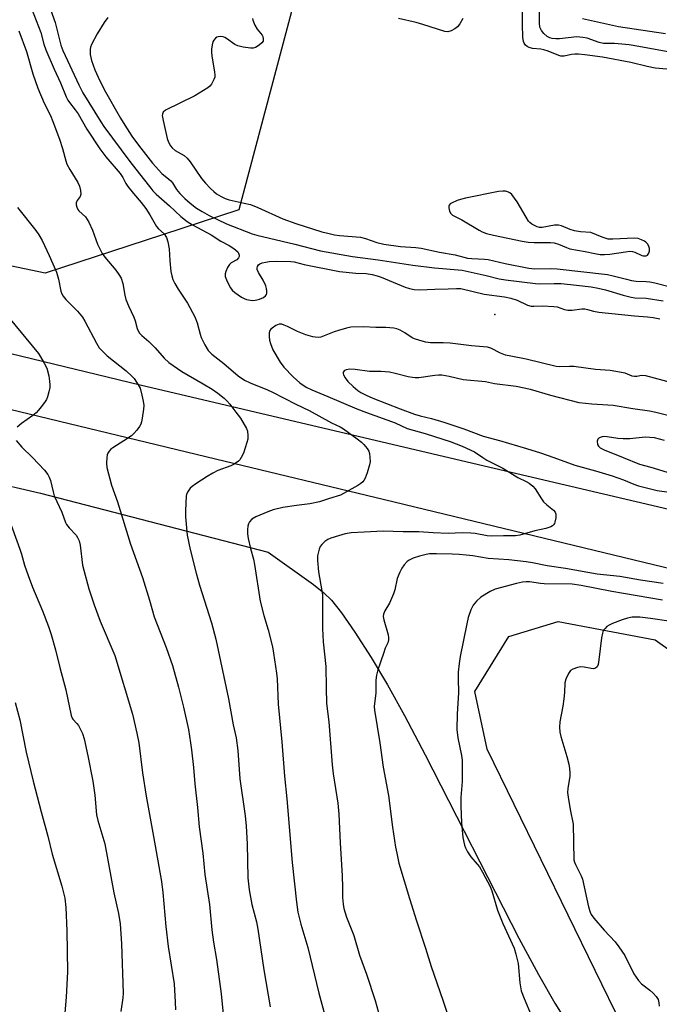
# Model space of a CAD drawing. Units: inches. Extents: x 1219769 to 1225769, y 537456 to 541456.
# Drawn here: x 1222243 to 1222449, y 539276 to 539593 of the extents above; entities that cross this region are included whole.
import ezdxf

# ---------------------------------------------------------------- set-up
doc = ezdxf.new("R2010")
doc.units = ezdxf.units.IN
doc.header["$MEASUREMENT"] = 0
for name, color, linetype in [('ELEV-Spot Elevation', 7, 'Continuous'), ('NTRL-Farm Land', 3, 'Continuous'), ('NTRL-Trees', 3, 'Continuous'), ('TRANS-Road', 130, 'Continuous'), ('Undefined', 1, 'Continuous')]:
    doc.layers.add(name, color=color, linetype=linetype)

msp = doc.modelspace()

# ---------------------------------------------------------------- linework, layer by layer
at = {"layer": 'ELEV-Spot Elevation'}
msp.add_point((1222395.72, 539497.85, 382.75), dxfattribs=at)
at = {"layer": 'NTRL-Farm Land'}
msp.add_lwpolyline([(1222162.1, 539460.78), (1222249.54, 539440.36), (1222322.87, 539421.4), (1222337.41, 539411.04), (1222340.79, 539408.3), (1222343.17, 539405.96), (1222346.42, 539401.88), (1222350.7, 539395.7), (1222355.94, 539387.48), (1222361.19, 539378.72), (1222366.74, 539368.78), (1222373.39, 539356.21), (1222403.53, 539297.14), (1222409.78, 539285.5), (1222415.06, 539276.23), (1222423.37, 539263.01)], dxfattribs=at)
at = {"layer": 'NTRL-Trees'}
msp.add_lwpolyline([(1222110.15, 539661.75), (1222164.95, 539638.91), (1222194.64, 539643.48), (1222260.57, 539669.25), (1222308.82, 539659.47), (1222333.94, 539609.23), (1222313.39, 539531.59), (1222288.82, 539523.54), (1222251.02, 539511.16), (1221914.42, 539581.84), (1221920.01, 539684.23), (1221949.79, 539740.07), (1222006.86, 539735.32), (1222057.63, 539700.57)], close=True, dxfattribs=at)
msp.add_lwpolyline([(1222436.7, 539268.98), (1222393.31, 539358.04), (1222389.34, 539376.57), (1222400.23, 539394.24), (1222416.15, 539399.14), (1222447.31, 539393.19), (1222474.45, 539373.85), (1222508.31, 539360.51), (1222558.19, 539372.04), (1222609.11, 539362.32), (1222704.72, 539344.08), (1222791.07, 539319.84), (1222980.92, 539276.27), (1223100.42, 539265.6)], dxfattribs=at)
at = {"layer": 'TRANS-Road'}
for points in [[(1221910.07, 539565.23), (1222281.59, 539475.24), (1222383.17, 539451.37), (1222640.01, 539391.01), (1223000.43, 539311.55), (1223105.5, 539289.91)], [(1223286.39, 539231.27), (1222999.48, 539292.05), (1222695.46, 539356.92), (1222514.26, 539400.97), (1222360.26, 539438.25), (1222305.88, 539451.37), (1222173.4, 539483.32)]]:
    msp.add_lwpolyline(points, dxfattribs=at)
at = {"layer": 'Undefined'}
for points, elevation in [([(1222453.22, 539582.09), (1222442.12, 539584.14), (1222438.99, 539584.65), (1222434.31, 539585.08), (1222430.75, 539585.16), (1222429.38, 539585.49), (1222425.46, 539586.81), (1222424.07, 539587.09), (1222422.1, 539587.24), (1222416.61, 539586.65), (1222415.36, 539586.65), (1222414.26, 539586.76), (1222413.47, 539586.96), (1222412.6, 539587.42), (1222411.54, 539588.35), (1222410.73, 539589.31), (1222410.25, 539590.38), (1222410.08, 539591.73), (1222410.18, 539599.82)], 380), ([(1222246.72, 539596.37), (1222249.67, 539588.65), (1222250.68, 539584.96), (1222251.3, 539583.05), (1222254.01, 539576.83), (1222256.03, 539572.47), (1222257.87, 539567.96), (1222258.36, 539566.93), (1222258.88, 539566.13), (1222260.73, 539563.82), (1222261.73, 539562.44), (1222264.52, 539557.52), (1222268.62, 539551.17), (1222270.62, 539548.62), (1222275.23, 539543.23), (1222276.02, 539542.04), (1222277.07, 539540.09), (1222277.7, 539539.13), (1222279.53, 539536.82), (1222281.96, 539533.99), (1222283.44, 539532.01), (1222284.7, 539530), (1222286.85, 539526.21), (1222287.5, 539525.44), (1222289.32, 539523.82), (1222290.15, 539522.64), (1222290.56, 539521.31), (1222290.94, 539519.07), (1222291.18, 539515.17), (1222291.52, 539511.78), (1222291.83, 539510.33), (1222292.19, 539509.2), (1222292.83, 539507.85), (1222293.86, 539506.02), (1222296.87, 539501.59), (1222299.22, 539497.12), (1222300.02, 539495.22), (1222300.94, 539491.56), (1222301.29, 539490.49), (1222302.48, 539488.11), (1222303.53, 539486.35), (1222304.7, 539485.15), (1222308.53, 539482.11), (1222313.21, 539478.14), (1222315.24, 539476.75), (1222317.03, 539475.89), (1222322.62, 539473.65), (1222324.2, 539472.94), (1222331.76, 539469.01), (1222335.98, 539466.99), (1222343.22, 539463.02), (1222346.03, 539461.71), (1222347.02, 539461.12), (1222351.47, 539457.92), (1222352.81, 539456.86), (1222353.62, 539456.09), (1222354.68, 539454.82), (1222355.23, 539453.9), (1222355.44, 539453.12), (1222355.58, 539451.83)], 384), ([(1222252.8, 539596.06), (1222254.26, 539591.91), (1222256.12, 539584.59), (1222256.75, 539582.85), (1222261.94, 539571.79), (1222263.18, 539569.27), (1222268.96, 539559.93), (1222269.97, 539558.46), (1222278.32, 539547.18), (1222282.65, 539541.68), (1222285.03, 539538.52), (1222285.76, 539537.66), (1222286.81, 539536.6), (1222291.09, 539532.84), (1222294.76, 539529.4), (1222296.77, 539527.83), (1222298.47, 539526.75), (1222304.46, 539523.5), (1222307.65, 539521.52), (1222310.29, 539520.13), (1222311.73, 539519.15), (1222313.02, 539518.05), (1222313.32, 539517.63), (1222313.49, 539517), (1222313.46, 539516.57), (1222313.28, 539516.1), (1222312.77, 539515.53), (1222310.92, 539514.51), (1222310.35, 539513.96), (1222309.77, 539513.02), (1222309.18, 539511.74), (1222308.96, 539510.97), (1222309.01, 539510.17), (1222309.38, 539509.09), (1222310.25, 539507.2), (1222310.67, 539506.43), (1222311.19, 539505.75), (1222312.09, 539504.99), (1222314.29, 539503.44), (1222315.06, 539503), (1222315.86, 539502.72), (1222317.83, 539502.44), (1222318.68, 539502.46), (1222319.22, 539502.58), (1222320.03, 539502.84), (1222321.31, 539503.41), (1222321.95, 539503.86), (1222322.25, 539504.29), (1222322.36, 539504.74), (1222322.37, 539505.5), (1222322.27, 539506.28), (1222322.04, 539507.09), (1222321.25, 539508.94), (1222319.76, 539511.41), (1222319.33, 539512.41), (1222319.28, 539512.9), (1222319.36, 539513.37), (1222319.72, 539513.91), (1222320.12, 539514.18), (1222320.9, 539514.49), (1222322.04, 539514.78), (1222323.15, 539514.94), (1222325.37, 539515.07), (1222330.07, 539514.98), (1222331.21, 539514.8), (1222334.39, 539513.97), (1222345.83, 539511.77), (1222351.02, 539511.24), (1222354.36, 539511.12), (1222356.26, 539510.79), (1222357.89, 539510.38), (1222359.2, 539509.93), (1222366.96, 539506.68), (1222368.34, 539506.25), (1222369.77, 539505.95), (1222371.51, 539505.82), (1222376.47, 539506.09), (1222380.77, 539506.17), (1222383.39, 539506.31), (1222384.83, 539506.23), (1222392.31, 539504.47), (1222398.9, 539503.56), (1222400.89, 539503.19), (1222402.97, 539502.49), (1222406.27, 539500.94), (1222407.4, 539500.6), (1222408.27, 539500.56), (1222411.22, 539500.66), (1222414.72, 539500.52), (1222415.86, 539500.32), (1222418.17, 539499.47), (1222419.23, 539499.28), (1222420.68, 539499.3), (1222423.76, 539499.69), (1222424.71, 539499.69), (1222425.53, 539499.54), (1222427.48, 539498.98), (1222429.22, 539498.69), (1222440.7, 539497.43), (1222444.91, 539497.18), (1222446.67, 539496.98), (1222448.9, 539496.52)], 382), ([(1222461.11, 539576), (1222447.33, 539577.2), (1222444.82, 539577.69), (1222439.5, 539579.03), (1222430.35, 539580.72), (1222424.69, 539581.52), (1222422.65, 539581.71), (1222421.47, 539581.73), (1222420.48, 539581.61), (1222418.11, 539581.04), (1222417.04, 539581.05), (1222416.3, 539581.27), (1222412.91, 539582.66), (1222411.55, 539583.12), (1222410.6, 539583.29), (1222407.84, 539583.54), (1222406.85, 539583.8), (1222406.19, 539584.14), (1222405.64, 539584.63), (1222405.22, 539585.24), (1222405.03, 539585.74), (1222404.79, 539587.11), (1222404.67, 539591.22), (1222404.69, 539595.44)], 378), ([(1222271.27, 539593.53), (1222270.1, 539591.9), (1222267.77, 539588.25), (1222266.02, 539584.78), (1222265.7, 539583.95), (1222265.54, 539583.17), (1222265.58, 539581.59), (1222265.99, 539579.7), (1222267.06, 539576.68), (1222268.16, 539574.28), (1222270.1, 539570.37), (1222275.31, 539561.12), (1222276.66, 539558.88), (1222279, 539555.29), (1222281.06, 539552.4), (1222285.6, 539546.61), (1222288.6, 539543.31), (1222290.88, 539541.48), (1222291.51, 539540.9), (1222292.03, 539540.24), (1222293.32, 539538.16), (1222294.38, 539536.88), (1222296.04, 539535.2), (1222297.72, 539533.7), (1222299.8, 539532.14), (1222301.54, 539531.01), (1222303.83, 539529.74), (1222309.44, 539527.03), (1222317.63, 539523.9), (1222319.22, 539523.44), (1222331.41, 539520.58), (1222339.7, 539518.37), (1222349.95, 539516.53), (1222358.17, 539515.45), (1222369.36, 539513.73), (1222376.39, 539512.87), (1222385.24, 539512.13), (1222393.01, 539510.5), (1222397.12, 539509.4), (1222399.2, 539509.04), (1222408.84, 539507.86), (1222410.18, 539507.8), (1222414.88, 539507.89), (1222417.09, 539507.84), (1222422.05, 539507.38), (1222426.78, 539506.77), (1222429.04, 539506.38), (1222431.34, 539505.88), (1222437.09, 539504.12), (1222439.63, 539503.45), (1222440.84, 539503.3), (1222444.48, 539503.12), (1222449.96, 539502.32)], 380), ([(1222317.81, 539593.13), (1222317.88, 539592.63), (1222318.52, 539591.04), (1222319.27, 539589.78), (1222320.87, 539587.83), (1222321.12, 539587.37), (1222321.27, 539586.64), (1222321.2, 539585.92), (1222320.82, 539585.29), (1222319.98, 539584.6), (1222318.77, 539583.88), (1222318.01, 539583.61), (1222317.16, 539583.57), (1222314.83, 539583.94), (1222313.11, 539584.34), (1222312.06, 539584.83), (1222309.43, 539586.78), (1222308.92, 539587.07), (1222308.4, 539587.26), (1222307.59, 539587.36), (1222306.78, 539587.3), (1222306.29, 539587.14), (1222305.85, 539586.83), (1222305.32, 539586.18), (1222305.07, 539585.69), (1222304.77, 539584.64), (1222304.56, 539583.28), (1222304.55, 539582.43), (1222304.69, 539581), (1222305.54, 539576.04), (1222305.66, 539574.89), (1222305.63, 539574.32), (1222305.39, 539573.53), (1222304.58, 539572.05), (1222304.03, 539571.42), (1222303.36, 539570.89), (1222299.19, 539568.24), (1222289.84, 539563.64), (1222289.06, 539562.97), (1222288.81, 539562.41), (1222288.76, 539561.94), (1222289.02, 539560.31), (1222290.33, 539554.5), (1222290.73, 539553.4), (1222291.43, 539552.15), (1222291.94, 539551.5), (1222292.94, 539550.67), (1222295.84, 539549.08), (1222296.8, 539548.25), (1222297.7, 539547.08), (1222301.35, 539541.66), (1222302.61, 539540.13), (1222304.24, 539538.46), (1222305.3, 539537.46), (1222306.19, 539536.75), (1222307.66, 539535.83), (1222308.95, 539535.19), (1222310.31, 539534.8), (1222315.11, 539533.78), (1222317.12, 539533.25), (1222319.52, 539532.31), (1222327.55, 539528.68), (1222331.69, 539527.17), (1222340.07, 539524.55), (1222342.42, 539523.92), (1222344.19, 539523.58), (1222345.82, 539523.36), (1222352.49, 539522.79), (1222354.11, 539522.39), (1222357.82, 539521.05), (1222360, 539520.54), (1222365.4, 539519.83), (1222370.36, 539519.47), (1222372.04, 539519.28), (1222377.99, 539517.99), (1222382.96, 539517.13), (1222386.97, 539516.02), (1222388.39, 539515.88), (1222392.46, 539515.72), (1222393.59, 539515.59), (1222399.04, 539514.28), (1222406.71, 539512.76), (1222408.61, 539512.59), (1222413.55, 539512.69), (1222415.85, 539512.61), (1222432.02, 539510.76), (1222433.88, 539510.37), (1222438.09, 539509.22), (1222439.77, 539508.85), (1222441.19, 539508.66), (1222444.44, 539508.57), (1222445.58, 539508.44), (1222447.23, 539508.09), (1222451.81, 539506.88)], 378), ([(1222385.47, 539593.19), (1222384.47, 539591.42), (1222383.79, 539590.52), (1222382.92, 539589.84), (1222381.69, 539589.18), (1222380.67, 539588.91), (1222379.63, 539589.02), (1222372.61, 539591.29), (1222370.48, 539591.88), (1222364.72, 539593.13)], 378), ([(1222450.71, 539588.19), (1222435.56, 539590.44), (1222423.97, 539593.05)], 382), ([(1222242.65, 539589.19), (1222245.1, 539582.54), (1222247.14, 539575.36), (1222248.7, 539570.78), (1222250.76, 539565.93), (1222252.75, 539561.91), (1222253.53, 539560.02), (1222255.66, 539554.32), (1222256.61, 539551.31), (1222257.69, 539547.38), (1222258.08, 539546.31), (1222258.98, 539544.55), (1222261.55, 539540.43), (1222262.15, 539539.17), (1222262.49, 539537.76), (1222262.54, 539536.64), (1222262.29, 539535.91), (1222261.39, 539534.56), (1222261.07, 539533.88), (1222261.01, 539533.17), (1222261.22, 539532.41), (1222261.6, 539531.7), (1222261.95, 539531.27), (1222264, 539529.29), (1222265.07, 539527.63), (1222266.33, 539525.08), (1222267.88, 539520.53), (1222269.46, 539517.51), (1222270.31, 539516.36), (1222273.85, 539512.15), (1222274.82, 539510.76), (1222275.52, 539509.55), (1222276.04, 539507.91), (1222276.72, 539504.13), (1222277.07, 539502.71), (1222277.92, 539500.66), (1222279.65, 539497), (1222280.02, 539495.9), (1222280.63, 539493.36), (1222280.96, 539492.61), (1222281.39, 539491.93), (1222282.17, 539491.09), (1222284.4, 539489.17), (1222286.44, 539487.21), (1222289.4, 539483.81), (1222290.83, 539482.45), (1222295, 539479.56), (1222301.94, 539475.61), (1222304.84, 539473.83), (1222306.65, 539472.58), (1222308.7, 539470.93), (1222309.55, 539470.14), (1222310.5, 539469.04), (1222312.46, 539466.51), (1222313.88, 539464.48), (1222315.88, 539461.18), (1222316.17, 539460.37), (1222316.32, 539458.94), (1222316.26, 539457.78), (1222316, 539456.65), (1222314.89, 539453.31), (1222314.19, 539451.83)], 386), ([(1222242.14, 539532.39), (1222248.06, 539524.91), (1222249.07, 539523.49), (1222250.07, 539521.74), (1222252.31, 539516.94), (1222254.68, 539511.47), (1222255.4, 539509.28), (1222256.13, 539505.37), (1222256.41, 539504.58), (1222256.82, 539503.85), (1222257.77, 539502.76), (1222261.44, 539499.01), (1222263.12, 539497.01), (1222263.88, 539495.76), (1222267.55, 539488.65), (1222268.5, 539487.16), (1222269.51, 539486.07), (1222271.04, 539484.64), (1222277.11, 539479.77), (1222279.09, 539477.99), (1222279.67, 539477.33), (1222280.49, 539476.15), (1222281.6, 539474.15), (1222282.2, 539471.96), (1222282.6, 539470), (1222282.79, 539468.6), (1222282.72, 539467.44), (1222282.3, 539464.53), (1222282.09, 539463.39), (1222281.83, 539462.57), (1222281.42, 539461.84), (1222280.56, 539460.7), (1222279.64, 539459.6), (1222278.82, 539458.81), (1222276.43, 539457.2), (1222272.81, 539455.02), (1222272.17, 539454.53), (1222271.62, 539453.92), (1222271.2, 539453.24), (1222271.03, 539452.7), (1222270.9, 539451.83)], 388), ([(1222239.27, 539497.03), (1222248.92, 539485.3), (1222249.59, 539484.31), (1222250.8, 539482.24), (1222251.59, 539480.64), (1222252.21, 539478.12), (1222252.52, 539476.41), (1222252.61, 539475.27), (1222252.53, 539474.43), (1222252.24, 539473.03), (1222251.8, 539471.37), (1222251.5, 539470.58), (1222251.07, 539469.85), (1222250.23, 539468.69), (1222248.98, 539467.1), (1222248.22, 539466.26), (1222247.07, 539465.34), (1222243.44, 539462.79), (1222242.08, 539461.68)], 390), ([(1222458.32, 539474.36), (1222444.34, 539478.17), (1222442.94, 539478.3), (1222441.43, 539477.96), (1222440.73, 539477.92), (1222440, 539478.09), (1222438.49, 539478.73), (1222437.67, 539478.97), (1222432.85, 539479.86), (1222428.1, 539480.24), (1222421.23, 539481.13), (1222419.81, 539481.17), (1222416.67, 539481.09), (1222415.46, 539481.17), (1222405.8, 539483.5), (1222400.94, 539484.45), (1222399.22, 539484.86), (1222397.57, 539485.47), (1222394.49, 539487.04), (1222393.45, 539487.34), (1222388.29, 539487.79), (1222381.41, 539488.69), (1222379.16, 539488.79), (1222375.03, 539488.79), (1222373.58, 539488.96), (1222371.59, 539489.5), (1222369.92, 539490.06), (1222369.16, 539490.44), (1222366.79, 539491.97), (1222365.3, 539492.81), (1222364.28, 539493.27), (1222363.21, 539493.52), (1222360.71, 539493.7), (1222357.49, 539493.68), (1222353.51, 539493.93), (1222349.45, 539493.81), (1222348.01, 539493.52), (1222345.46, 539492.79), (1222344.06, 539492.33), (1222340.29, 539490.78), (1222339.74, 539490.63), (1222338.88, 539490.54), (1222338, 539490.56), (1222337.15, 539490.69), (1222334.95, 539491.33), (1222332.25, 539492.44), (1222329.09, 539494.06), (1222328.01, 539494.5), (1222327.19, 539494.74), (1222326.39, 539494.74), (1222325.34, 539494.31), (1222324.1, 539493.53), (1222323.67, 539493.16), (1222323.35, 539492.74), (1222323.14, 539491.98), (1222323.13, 539490.84), (1222323.26, 539489.67), (1222323.56, 539488.61), (1222324.38, 539486.54), (1222326.7, 539482.55), (1222327.91, 539480.97), (1222330.88, 539477.88), (1222333.01, 539475.93), (1222335.07, 539474.52), (1222336.83, 539473.61), (1222342.03, 539471.54), (1222351.41, 539467.52), (1222354.44, 539466.33), (1222363.69, 539463.02), (1222367.53, 539461.18), (1222373.39, 539459.58), (1222376.38, 539458.66), (1222381.36, 539456.99), (1222385.25, 539455.5), (1222389.26, 539453.69), (1222391.86, 539451.83)], 382), ([(1222452.23, 539465.13), (1222447.54, 539466.38), (1222445.56, 539466.77), (1222440.2, 539467.51), (1222433.79, 539468.6), (1222426.99, 539468.99), (1222422.87, 539469.5), (1222413.74, 539471.83), (1222407.23, 539473.79), (1222402.59, 539474.73), (1222395.66, 539475.63), (1222392.78, 539476.21), (1222385.59, 539476.82), (1222381.11, 539477.97), (1222378.7, 539478.33), (1222377.6, 539478.37), (1222376.47, 539478.31), (1222371.26, 539477.55), (1222370.08, 539477.5), (1222369.23, 539477.57), (1222367.82, 539477.83), (1222363.71, 539478.95), (1222361.86, 539479.3), (1222359.08, 539479.53), (1222355.45, 539479.56), (1222350.85, 539480.24), (1222349.07, 539480.28), (1222347.95, 539480.14), (1222347.34, 539479.82), (1222347, 539479.34), (1222346.97, 539478.91), (1222347.09, 539478.43), (1222347.55, 539477.47), (1222348.49, 539476.33), (1222350.18, 539474.7), (1222351.67, 539473.47), (1222352.59, 539472.83), (1222354.38, 539471.91), (1222356.46, 539470.98), (1222365.28, 539467.5), (1222369.91, 539465.87), (1222371.77, 539465.31), (1222375.35, 539464.47), (1222379.36, 539463.28), (1222385.77, 539461.13), (1222392.03, 539458.75), (1222397.24, 539457.33), (1222405.92, 539454.79), (1222410.44, 539453.38), (1222414.74, 539451.83)], 380), ([(1222450.33, 539457.32), (1222447.1, 539458.19), (1222445.64, 539458.36), (1222444.15, 539458.38), (1222439.19, 539457.92), (1222437.09, 539457.9), (1222435.32, 539458), (1222431.91, 539458.55), (1222430.65, 539458.62), (1222429.64, 539458.36), (1222429.2, 539458.1), (1222428.87, 539457.75), (1222428.67, 539457.08), (1222428.79, 539456.08), (1222429.15, 539455.47), (1222429.69, 539454.99), (1222430.99, 539454.32), (1222437.01, 539451.83)], 378), ([(1222241.73, 539457.35), (1222243.57, 539455.21), (1222247, 539451.83)], 390), ([(1222247, 539451.83), (1222250.91, 539447.77), (1222251.93, 539446.44), (1222252.41, 539445.49), (1222252.79, 539444.47), (1222253.62, 539440.8), (1222254, 539439.55), (1222256.44, 539434.33), (1222257.59, 539431), (1222257.99, 539430.29), (1222258.83, 539429.19), (1222261.03, 539426.85), (1222261.51, 539426.13), (1222262, 539425.08), (1222262.32, 539423.7), (1222263.12, 539417.25), (1222265.17, 539409.64), (1222266.85, 539404.47), (1222268.79, 539399.19), (1222273.51, 539388.17), (1222279.13, 539369.27), (1222280.61, 539363.19), (1222281.19, 539360.06), (1222282.38, 539350.39), (1222283.53, 539342.87), (1222285.92, 539329.88), (1222288.46, 539315.36), (1222288.9, 539311.86), (1222289.92, 539300.96), (1222290.66, 539294.46), (1222292.54, 539282.42), (1222292.95, 539276.59), (1222292.98, 539274.11)], 390), ([(1222270.9, 539451.83), (1222270.81, 539450.09), (1222270.96, 539448.64), (1222272.46, 539443.01), (1222274.38, 539437.57), (1222278.58, 539424.02), (1222282.38, 539413.27), (1222284.62, 539405.97), (1222286.13, 539400.57), (1222290.02, 539390.72), (1222292.03, 539384.95), (1222293.96, 539377.97), (1222295.62, 539371.49), (1222297.14, 539364.33), (1222297.88, 539360.08), (1222298.18, 539357.8), (1222298.81, 539352.05), (1222299.21, 539346.83), (1222300.12, 539339.19), (1222300.67, 539333), (1222301.79, 539324.5), (1222302.48, 539317.65), (1222303.95, 539308.01), (1222304.74, 539299.87), (1222305.28, 539295.92), (1222306.18, 539290.27), (1222307.66, 539279.21), (1222309.25, 539264.05)], 388), ([(1222314.19, 539451.83), (1222313.68, 539451.09), (1222313.27, 539450.69), (1222311.88, 539449.68), (1222310.83, 539449.16), (1222306.61, 539447.64), (1222305.02, 539446.87), (1222303.25, 539445.8), (1222299.54, 539443.36), (1222298.33, 539442.52), (1222297.68, 539441.95), (1222296.89, 539440.76), (1222296.57, 539439.97), (1222296.45, 539439.42), (1222296.19, 539434.8), (1222296.2, 539432.76), (1222296.77, 539426.86), (1222297.75, 539422.21), (1222299.65, 539414.67), (1222300.7, 539410.83), (1222304.57, 539398.69), (1222306.01, 539393.35), (1222310.03, 539374.24), (1222311.55, 539365.78), (1222312.48, 539361.63), (1222313.03, 539357.53), (1222313.75, 539348.5), (1222315.43, 539336.55), (1222315.77, 539333.16), (1222316.1, 539327.57), (1222316.31, 539316.62), (1222316.68, 539312.7), (1222317.58, 539308.05), (1222319.06, 539302.38), (1222319.55, 539300.09), (1222321.39, 539286.94), (1222323.52, 539275.06)], 386), ([(1222355.58, 539451.83), (1222355.61, 539450.61), (1222355.46, 539449.48), (1222354.65, 539446.92), (1222354.03, 539445.25), (1222353.62, 539444.49), (1222353.26, 539444.05), (1222352.61, 539443.48), (1222351.63, 539442.83), (1222346.13, 539439.74), (1222342.59, 539438.71), (1222339.35, 539437.6), (1222336.21, 539436.95), (1222331.89, 539436.41), (1222327.5, 539435.74), (1222324.48, 539434.98), (1222322.68, 539434.35), (1222318.84, 539432.73), (1222317.61, 539431.99), (1222316.86, 539431.2), (1222316.46, 539430.51), (1222316.25, 539429.75), (1222316.14, 539428.66), (1222316.17, 539427.27), (1222316.43, 539425.81), (1222317.13, 539422.63), (1222318.07, 539419.13), (1222318.41, 539417.42), (1222320.23, 539405.58), (1222321.44, 539401.06), (1222322.87, 539396.4), (1222324.18, 539390.96), (1222324.58, 539388.93), (1222325.56, 539382.42), (1222325.72, 539380.65), (1222326.09, 539372.46), (1222327.24, 539360.38), (1222328.05, 539349.26), (1222328.85, 539342.01), (1222330.59, 539321.56), (1222331.97, 539308.7), (1222332.42, 539305.53), (1222332.75, 539303.8), (1222333.32, 539301.62), (1222335.58, 539294.16), (1222339.17, 539279.41), (1222343.01, 539265.3)], 384), ([(1222391.86, 539451.83), (1222393.19, 539451.03), (1222398.3, 539448.4), (1222403.14, 539445.45), (1222405.89, 539444.19), (1222406.85, 539443.57), (1222407.97, 539442.69), (1222408.71, 539441.82), (1222410.77, 539438.59), (1222411.47, 539437.65), (1222412.47, 539436.65), (1222414.69, 539434.88), (1222415.2, 539434.29), (1222415.42, 539433.58), (1222415.37, 539432.48), (1222415.1, 539431.09), (1222414.93, 539430.58), (1222414.66, 539430.15), (1222414.28, 539429.84), (1222413.8, 539429.6), (1222412.19, 539429.07), (1222408.66, 539428.32), (1222403.84, 539426.88), (1222402.44, 539426.67), (1222398.6, 539426.7), (1222394.83, 539426.53), (1222393.28, 539426.71), (1222389.44, 539427.4), (1222388.05, 539427.55), (1222385.2, 539427.58), (1222380.73, 539427.43), (1222375.96, 539427.64), (1222371.34, 539427.97), (1222366.26, 539427.96), (1222359.86, 539428.13), (1222353.7, 539427.88), (1222349.54, 539427.58), (1222347.56, 539427.25), (1222345.48, 539426.71), (1222343.03, 539425.94), (1222341.98, 539425.5), (1222341.06, 539424.87), (1222340.05, 539423.86), (1222339.56, 539423.18), (1222339.24, 539422.41), (1222338.74, 539420.18), (1222338.69, 539418.77), (1222339.06, 539415.11), (1222340.09, 539408.98), (1222340.26, 539407.52), (1222340.34, 539404.03), (1222340.29, 539396.83), (1222340.52, 539392.54), (1222341.41, 539384.58), (1222341.45, 539377.79), (1222341.63, 539372.7), (1222342.34, 539366.74), (1222343.43, 539352.97), (1222343.78, 539350.1), (1222345.21, 539340.57), (1222345.55, 539337.09), (1222345.98, 539327.83), (1222346.6, 539317.22), (1222346.71, 539313.52), (1222346.72, 539310.3), (1222346.93, 539308.07), (1222347.15, 539306.69), (1222348.04, 539303.97), (1222350.37, 539297.97), (1222352.17, 539291.66), (1222354.52, 539285.54), (1222357.21, 539277.12), (1222358.86, 539271.28)], 382), ([(1222414.74, 539451.83), (1222421.51, 539449.4), (1222428.1, 539447.62), (1222433.51, 539445.98), (1222437.19, 539444.73), (1222440.5, 539443.3), (1222441.99, 539442.78), (1222447.98, 539441.25), (1222456.47, 539440.02)], 380), ([(1222437.01, 539451.83), (1222442.31, 539449.71), (1222445.92, 539448.8), (1222451.19, 539447.15)], 378), ([(1222239.21, 539432.79), (1222242.91, 539422.4), (1222243.45, 539420.76), (1222244.39, 539417.19), (1222245.56, 539413.87), (1222247.03, 539410.09), (1222250.21, 539402.53), (1222252.13, 539397.48), (1222253.02, 539394.87), (1222254.45, 539389.92), (1222255.78, 539384.27), (1222257.77, 539377.13), (1222259.47, 539368.81), (1222259.77, 539368.02), (1222260.01, 539367.61), (1222261.25, 539366.3), (1222261.77, 539365.64), (1222262.47, 539364.36), (1222263.08, 539363.02), (1222263.61, 539361.33), (1222264.83, 539355.83), (1222266.41, 539347.68), (1222267.03, 539343.14), (1222267.6, 539336.83), (1222268.03, 539335.05), (1222269.67, 539329.67), (1222270.25, 539327.49), (1222273.17, 539311.74), (1222274.67, 539305.07), (1222275.16, 539301.82), (1222275.63, 539295.29), (1222276.22, 539279.49), (1222276.11, 539277.93), (1222275.37, 539273.56)], 392), ([(1222449.94, 539411.34), (1222442.67, 539412.41), (1222435.99, 539413.56), (1222428.69, 539414.34), (1222418.55, 539416.1), (1222412.61, 539416.97), (1222407.87, 539418), (1222405.88, 539418.32), (1222400.31, 539418.9), (1222393.6, 539419.35), (1222388.67, 539420.18), (1222386.58, 539420.45), (1222384.31, 539420.66), (1222382, 539420.77), (1222376.94, 539420.89), (1222374.79, 539420.82), (1222373.71, 539420.65), (1222371.56, 539420.09), (1222369.45, 539419.42), (1222368.17, 539418.87), (1222367.53, 539418.37), (1222366.62, 539417.33), (1222365.81, 539416.2), (1222365.14, 539414.97), (1222364.3, 539412.88), (1222363.57, 539409.32), (1222363.16, 539407.95), (1222361.89, 539405), (1222360.37, 539402.47), (1222359.94, 539401.48), (1222359.88, 539400.72), (1222360.02, 539399.61), (1222361.42, 539394.75), (1222361.58, 539393.9), (1222361.59, 539393.23), (1222361.33, 539392.26), (1222360.51, 539390.46), (1222359.89, 539388.82), (1222358.14, 539383.54), (1222357.68, 539381.85), (1222357.52, 539380.16), (1222357.42, 539376.1), (1222356.98, 539371.72), (1222357.01, 539370.56), (1222358.78, 539360.05), (1222359.84, 539352.19), (1222361.59, 539343.06), (1222362.83, 539332.89), (1222363.82, 539326.5), (1222364.18, 539324.47), (1222364.9, 539321.33), (1222368.28, 539309.91), (1222370.53, 539302.78), (1222373.47, 539293.94), (1222375.26, 539288.04), (1222379.07, 539277.25), (1222382.38, 539267.07)], 380), ([(1222449.74, 539405.94), (1222437.18, 539408.15), (1222433.43, 539408.72), (1222423.55, 539410.69), (1222420.69, 539411.11), (1222411.62, 539411.2), (1222410.44, 539411.3), (1222406.94, 539411.86), (1222405.82, 539411.88), (1222404.69, 539411.77), (1222402.71, 539411.35), (1222395.87, 539409.47), (1222394.29, 539408.7), (1222391.25, 539406.9), (1222389.81, 539405.59), (1222388.83, 539404.31), (1222388.08, 539402.83), (1222387.18, 539400.36), (1222386.7, 539398.37), (1222384.65, 539387.81), (1222384.26, 539385.54), (1222383.99, 539382.77), (1222383.94, 539380.78), (1222384.07, 539376.1), (1222383.68, 539369.33), (1222383.49, 539364.3), (1222383.84, 539361.69), (1222385.03, 539355.93), (1222385.22, 539354.46), (1222385.26, 539347.59), (1222384.85, 539342.39), (1222384.82, 539339.6), (1222385, 539334.29), (1222385.49, 539329.56), (1222386.03, 539327.05), (1222386.32, 539326.26), (1222386.96, 539324.99), (1222388.04, 539323.33), (1222390.12, 539321), (1222390.82, 539320.11), (1222391.83, 539318.36), (1222394.28, 539313.76), (1222394.79, 539312.39), (1222396.66, 539306.18), (1222397.23, 539304.52), (1222398.35, 539301.84), (1222401.97, 539293.97), (1222402.55, 539292.04), (1222403.25, 539288.98), (1222403.83, 539282.84), (1222404.28, 539280.17), (1222405.17, 539277.72), (1222407.48, 539272.33)], 378), ([(1222451.77, 539399.21), (1222445.88, 539400.09), (1222442.46, 539400.46), (1222439.9, 539400.45), (1222438.48, 539400.17), (1222436.78, 539399.6), (1222433.67, 539398.39), (1222432.58, 539397.9), (1222431.85, 539397.45), (1222431.23, 539396.88), (1222430.88, 539396.44), (1222430.55, 539395.79), (1222430.38, 539395.28), (1222430.13, 539393.82), (1222429.27, 539386.7), (1222428.98, 539385.26), (1222428.65, 539384.53), (1222428.11, 539384.03), (1222427.51, 539383.88), (1222426.76, 539383.91), (1222424.55, 539384.37), (1222423.45, 539384.48), (1222422.37, 539384.28), (1222420.81, 539383.7), (1222420.14, 539383.27), (1222419.47, 539382.36), (1222418.59, 539380.48), (1222418.27, 539379.37), (1222418.16, 539376.24), (1222417.96, 539374.16), (1222417.63, 539371.79), (1222416.67, 539366.79), (1222416.57, 539365.08), (1222416.72, 539363.42), (1222416.96, 539362.04), (1222418.96, 539355.66), (1222419.6, 539353.18), (1222419.81, 539351.79), (1222419.93, 539350.39), (1222419.92, 539349.27), (1222419.28, 539345.38), (1222419.19, 539344.01), (1222419.33, 539342.57), (1222419.95, 539338.53), (1222420.95, 539333.83), (1222421.22, 539322.4), (1222421.4, 539321.59), (1222421.7, 539320.83), (1222423.53, 539317.27), (1222423.97, 539316.18), (1222425.94, 539307.23), (1222426.42, 539305.53), (1222426.79, 539304.74), (1222427.66, 539303.58), (1222430.93, 539299.77), (1222434.49, 539295.96), (1222435.71, 539294.41), (1222437.58, 539291.58), (1222440.52, 539285.64), (1222442, 539283.53), (1222442.97, 539282.5), (1222445.62, 539280.4), (1222446.7, 539279.42), (1222447.71, 539278.37), (1222448.3, 539277.43), (1222448.57, 539276.4), (1222448.64, 539275.29)], 376), ([(1222241.37, 539372.98), (1222242.95, 539367.49), (1222244.96, 539357), (1222247.23, 539347.71), (1222249.76, 539337.81), (1222251.92, 539330), (1222253.36, 539324.23), (1222256.4, 539313.89), (1222257.35, 539310.07), (1222257.74, 539307.08), (1222258.07, 539299.56), (1222258.28, 539286.37), (1222257.83, 539278.16), (1222257.15, 539270.6)], 394)]:
    msp.add_lwpolyline(points, dxfattribs=dict(at, elevation=elevation))
at = {"layer": 'Undefined', "elevation": 376}
msp.add_lwpolyline([(1222398.36, 539537.63), (1222396.89, 539537.45), (1222386.36, 539535.31), (1222384.68, 539534.92), (1222383.62, 539534.59), (1222381.84, 539533.77), (1222381.41, 539533.47), (1222381.1, 539533.11), (1222380.96, 539532.76), (1222380.94, 539532.24), (1222381.2, 539531.14), (1222381.6, 539530.4), (1222382.16, 539529.9), (1222385.13, 539528.33), (1222390.7, 539525.04), (1222391.73, 539524.51), (1222393.04, 539524), (1222395.35, 539523.4), (1222404.51, 539521.51), (1222406.45, 539521.17), (1222408.45, 539521.03), (1222413.72, 539521.06), (1222414.87, 539520.93), (1222416.21, 539520.55), (1222418.8, 539519.42), (1222419.85, 539519.05), (1222424.87, 539518.16), (1222427.94, 539517.49), (1222429.6, 539517.24), (1222431.04, 539517.18), (1222432.8, 539517.28), (1222437.79, 539518.11), (1222439.25, 539518.25), (1222440.06, 539518.18), (1222440.84, 539517.98), (1222443.08, 539516.9), (1222443.54, 539516.76), (1222443.99, 539516.73), (1222444.45, 539516.82), (1222444.84, 539517.03), (1222445.26, 539517.63), (1222445.5, 539518.39), (1222445.55, 539519.17), (1222445.31, 539519.92), (1222444.89, 539520.62), (1222444.35, 539521.21), (1222443.91, 539521.52), (1222442.91, 539521.98), (1222441.85, 539522.31), (1222440.71, 539522.42), (1222433.68, 539522.1), (1222432.24, 539522.19), (1222430.32, 539522.74), (1222426.61, 539524.27), (1222423.33, 539524.51), (1222421.37, 539524.83), (1222420.04, 539525.22), (1222417.25, 539526.45), (1222416.26, 539526.66), (1222414.94, 539526.64), (1222410.94, 539525.88), (1222410.11, 539525.88), (1222409.33, 539526.1), (1222407.62, 539527.01), (1222406.98, 539527.52), (1222406.6, 539527.96), (1222405.8, 539529.21), (1222402.97, 539534.12), (1222402.14, 539535.35), (1222401.23, 539536.5), (1222400.59, 539537.06), (1222400.14, 539537.29), (1222399.14, 539537.55)], close=True, dxfattribs=at)

doc.saveas('drawing.dxf')
